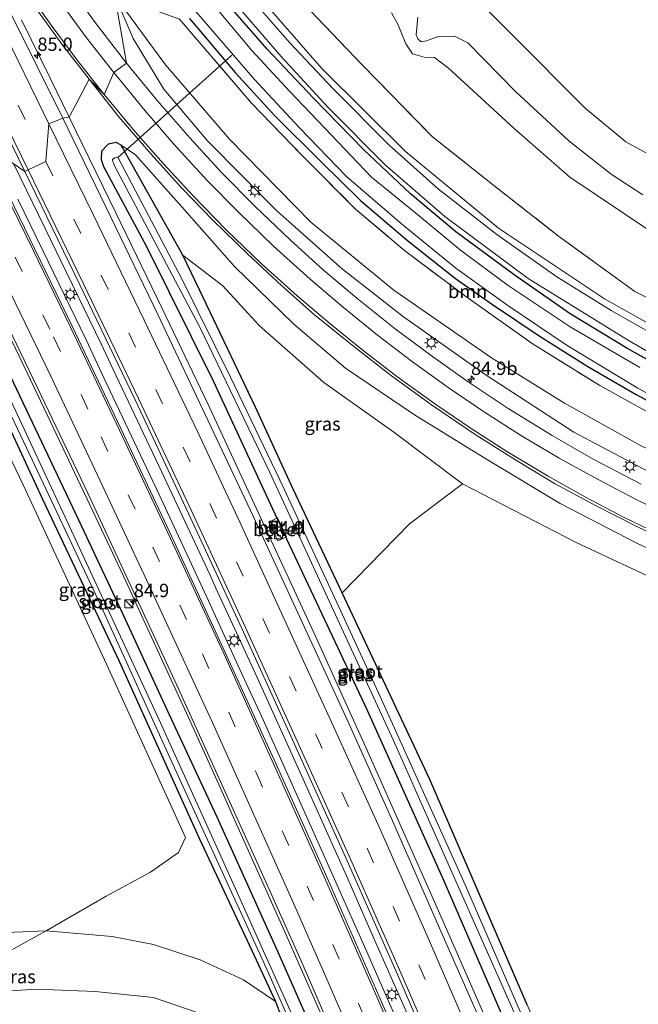
# Model space of a CAD drawing. Units: metres. Extents: x 182431 to 190007, y 409396 to 412501.
# Drawn here: x 189535 to 189651, y 411698 to 411882 of the extents above; entities that cross this region are included whole.
import ezdxf
from ezdxf.enums import TextEntityAlignment as Align

# ---------------------------------------------------------------- set-up
doc = ezdxf.new("R2010")
doc.units = ezdxf.units.M
doc.linetypes.add('IE-TERREINAFSCHEIDING', pattern=[10, 8, -2])
doc.linetypes.add('VW-3-9_STREEP', pattern=[12, 3, -9])
doc.layers.get('0').update_dxf_attribs({"lineweight": 25})
for name, color, linetype, lineweight in [('B-ME-AM-KILOMETR-S-B1', 7, 'Continuous', 18), ('B-ME-BV-GELEIDECONSTRUCTIE-GELEIDERAIL-L-B1', 213, 'BV-GELEIDERAIL', 18), ('B-ME-GR-BOOM-GV-B6', 93, 'Continuous', 18), ('B-ME-GW-INSTEEKWATERGANG-L-B1', 10, 'Continuous', 25), ('B-ME-GW-KRUINLIJN-L-B1', 93, 'Continuous', 18), ('B-ME-GW-TEENLIJN-L-B1', 93, 'Continuous', 18), ('B-ME-IE-GRASLAND-GV-B6', 93, 'Continuous', 18), ('B-ME-IE-GRONDWERKLIJN-GROND_INGERICHT-GV-B6', 253, 'Continuous', 18), ('B-ME-IE-HULPGEOMETRIE-L-B1', 53, 'Continuous', 18), ('B-ME-IE-INRICHTINGSELEMENT-S-B1', 253, 'Continuous', 18), ('B-ME-IE-MEUBILAIR_WEGMEUBILAIR-LICHTMAST-S-B1', 8, 'Continuous', 18), ('B-ME-IE-TERREINAFSCHEIDING-RASTERHEKWERK-L-B1', 8, 'IE-TERREINAFSCHEIDING', 18), ('B-ME-KW-DUIKER-L-B1', 10, 'Continuous', 25), ('B-ME-OG-WATER-GV-B6', 153, 'Continuous', 18), ('B-ME-VH-VERH_SOORT-BITUMEN-GV-B6', 8, 'IE-TERREINAFSCHEIDING-NATUURLIJK-HOUTWAL', 18), ('B-ME-VH-VERH_SOORT-GV-B6', 8, 'Continuous', 18), ('B-ME-VH-VERH_SOORT-HALF_VERHARDING-GV-B6', 8, 'IE-TERREINAFSCHEIDING-NATUURLIJK-HOUTWAL', 18), ('B-ME-VW-MARKERING-39STREEP-015-L-B1', 255, 'VW-3-9_STREEP', 18), ('B-ME-VW-MARKERING-STREEP-015-L-B1', 7, 'Continuous', 18)]:
    doc.layers.add(name, color=color, linetype=linetype, lineweight=lineweight)
doc.styles.add('NLCS-ISO', font='NLCS-ISO.TTF')
doc.linetypes.add('BV-GELEIDERAIL', pattern='A,10,-3,[108,NLCS.SHX,S=1,R=0,X=0,Y=0],-3', length=16)
doc.linetypes.add('IE-TERREINAFSCHEIDING-NATUURLIJK-HOUTWAL', pattern='A,7,-1.5,[67,NLCS.SHX,S=0.75,R=45,X=0,Y=0],-1.5,7,-1.5,[70,NLCS.SHX,S=0.75,R=0,X=0,Y=0],-1.5', length=20)

# ---------------------------------------------------------------- blocks, each defined once
blk = doc.blocks.new('kast')
blk.add_line((-0.75, -0.75), (0.75, 0.75))
blk.add_lwpolyline([(-0.75, 0.75), (0.75, 0.75), (0.75, -0.75), (-0.75, -0.75)], close=True)
blk = doc.blocks.new('hecto')
for p, q in [((0, 0.625), (-0.625, 0)), ((0, -0.625), (0, 0.625)), ((-0.625, 0), (0.625, 0)), ((0.625, 0), (0, -0.625))]:
    blk.add_line(p, q)
blk = doc.blocks.new('lantaarnpaal')
for p, q in [((-0.75, 0), (-1.25, 0)), ((-0.88, 0.88), (-0.53, 0.53)), ((0, 0.75), (0, 1.25)), ((0.53, 0.53), (0.88, 0.88)), ((0.75, 0), (1.25, 0)), ((-0.53, -0.53), (-0.88, -0.88)), ((0, -0.75), (0, -1.25)), ((0.53, -0.53), (0.88, -0.88))]:
    blk.add_line(p, q)
blk.add_circle((0, 0), 0.75)

msp = doc.modelspace()

# ---------------------------------------------------------------- linework, layer by layer
at = {"layer": 'B-ME-BV-GELEIDECONSTRUCTIE-GELEIDERAIL-L-B1'}
for p, q in [((189533.49, 411855.32, 13), (189540.56, 411840.77, 13)), ((189534.21, 411848.7, 12.95), (189538.91, 411839.12, 12.95)), ((189538.91, 411839.12, 12.95), (189547.05, 411822.32, 12.96)), ((189554.55, 411776.92, 12.77), (189557.9, 411769.66, 12.82)), ((189571.42, 411775.73, 13.05), (189578.08, 411761.28, 13.07)), ((189569.73, 411774.05, 13.01), (189575.94, 411760.47, 13.02)), ((189575.94, 411760.47, 13.02), (189577.49, 411757.08, 13.03)), ((189578.08, 411761.28, 13.07), (189579.79, 411757.55, 13.08)), ((189572.85, 411736.91, 12.83), (189574.49, 411733.27, 12.84)), ((189599.31, 411708.44, 13.09), (189606.85, 411691.36, 13.11))]:
    msp.add_line(p, q, dxfattribs=at)
for points in [[(189534.95, 411882.41, 11.94), (189540.38, 411871.3, 12.43), (189543.88, 411864.13, 12.79)], [(189639.99, 411653.35, 12.93), (189632.15, 411671.72, 12.92), (189622.63, 411693.79, 12.89), (189612.99, 411715.73, 12.89), (189599.96, 411745, 12.89), (189590.04, 411766.85, 12.87), (189578.31, 411792.25, 12.84), (189569.96, 411810.17, 12.84), (189561.33, 411828.18, 12.82), (189552.63, 411846.18, 12.79), (189543.88, 411864.13, 12.79)], [(189514.52, 411860.16, 12.74), (189516.46, 411856.24, 12.74), (189527.02, 411834.69, 12.75), (189539.16, 411809.45, 12.74), (189549.42, 411787.79, 12.78), (189554.55, 411776.92, 12.77)], [(189540.56, 411840.77, 13), (189542.31, 411837.18, 13), (189549.86, 411821.58, 13.02)], [(189547.05, 411822.32, 12.96), (189550.46, 411815.09, 12.98), (189560.71, 411793.41, 12.98), (189569.73, 411774.05, 13.01)], [(189549.86, 411821.58, 13.02), (189552.16, 411816.77, 13.02), (189561.29, 411797.48, 13.04), (189570.32, 411778.17, 13.05), (189571.42, 411775.73, 13.05)], [(189557.9, 411769.66, 12.82), (189566.25, 411751.47, 12.83), (189572.85, 411736.91, 12.83)], [(189577.49, 411757.08, 13.03), (189579.72, 411752.25, 13.03), (189589.55, 411730.34, 13.03), (189599.31, 411708.44, 13.09)], [(189579.79, 411757.55, 13.08), (189587.5, 411740.55, 13.09), (189596.24, 411721.07, 13.09)], [(189574.49, 411733.27, 12.84), (189584.3, 411711.33, 12.87), (189593.97, 411689.35, 12.95)], [(189596.24, 411721.07, 13.09), (189600.54, 411711.31, 13.09), (189609.13, 411691.78, 13.1)]]:
    msp.add_polyline3d(points, dxfattribs=at)
at = {"layer": 'B-ME-GR-BOOM-GV-B6'}
for points in [[(189583.55, 411890.02, 11.16), (189598.9, 411873.91, 11.08), (189612.06, 411860.43, 11.09), (189623.62, 411851.31, 11.21), (189635.76, 411841.79, 11.12), (189650.07, 411831.43, 11.14), (189660.48, 411826.14, 11.08)], [(189663.05, 411819.55, 11.26), (189644.36, 411830.05, 11.32), (189624.48, 411843.3, 11.3), (189607.04, 411857.7, 11.25), (189591.31, 411873.23, 11.23), (189578.79, 411887.61, 11.21)], [(189552.45, 411886.97, 11.42), (189564.58, 411882.54, 11.27), (189578.1, 411866.74, 11.27), (189587.7, 411856.89, 11.06), (189597.64, 411846.88, 11.06), (189606.84, 411839.1, 11.08), (189618.09, 411830.65, 11.12), (189630.83, 411821.61, 11.12), (189643.51, 411813.74, 11.12), (189655.15, 411807.33, 11.1), (189671.2, 411799.71, 11.07), (189691.46, 411790.91, 11.12), (189691.47, 411786.05, 11.29), (189665.43, 411795.71, 11.11), (189651.25, 411802.44, 11.06), (189636.88, 411810.46, 11.06), (189623.18, 411818.98, 11.07), (189604.81, 411831.64, 11.04), (189589.24, 411844.39, 11.07), (189573.97, 411860.01, 11.05), (189561.97, 411873.93, 11.19), (189552.45, 411886.97, 11.42)], [(189517.46, 411832.12, 11.19), (189535.23, 411795.13, 11.33), (189550.95, 411761.32, 11.21), (189565.69, 411728.95, 11.09), (189564.42, 411726.09, 11.28), (189559.14, 411722.43, 11.44), (189550.83, 411717.91, 11.44), (189539.58, 411711.39, 11.32), (189530.52, 411711.03, 11.39)], [(189653.62, 411697.71, 11.23), (189647.2, 411686.69, 11.24), (189643.29, 411680.17, 11.53), (189639.52, 411675.47, 11.37), (189629.88, 411697.53, 11.1), (189611.56, 411739.79, 11.11), (189595.12, 411774.86, 11.08), (189607.76, 411787.77, 11.38), (189617.7, 411795.33, 11.76), (189639.05, 411784.29, 11.92), (189661.84, 411773.64, 12.34)], [(189530.52, 411711.03, 11.39), (189539.58, 411711.39, 11.32), (189530.43, 411706.38, 12.21)]]:
    msp.add_polyline3d(points, dxfattribs=at)
at = {"layer": 'B-ME-GW-INSTEEKWATERGANG-L-B1'}
for points in [[(189763.92, 411766.3, 11.21), (189754.83, 411771.8, 11.22), (189743.85, 411777.41, 11.2), (189731.8, 411783.06, 11.14), (189716.42, 411789.83, 11.11), (189697.82, 411797.42, 11.05), (189680.81, 411804.62, 11.07), (189668.41, 411810, 11.14), (189658.75, 411815.1, 11.17), (189648.56, 411820.78, 11.19), (189637.91, 411827.2, 11.19), (189627.41, 411834.54, 11.21), (189616.49, 411842.57, 11.29), (189607.95, 411849.75, 11.33), (189599.19, 411857.96, 11.37), (189589.77, 411867.68, 11.36), (189581.09, 411876.82, 11.33), (189572.33, 411886.89, 11.34)], [(189566.46, 411882.61, 11.17), (189575.05, 411872.52, 11.12), (189582.49, 411864.39, 11.06), (189591.13, 411855.78, 10.97), (189598.54, 411848.48, 10.97), (189607.41, 411840.97, 11.05), (189616.43, 411833.87, 11.03), (189623.33, 411828.94, 11), (189632.14, 411823.05, 11.02), (189641.22, 411817.34, 11.03), (189650.33, 411812.05, 11.03), (189659.79, 411806.99, 10.97)], [(189629.88, 411697.53, 11.1), (189611.56, 411739.79, 11.11), (189595.12, 411774.86, 11.08), (189585.93, 411794.29, 11.13), (189578.83, 411809.69, 11.29), (189568.33, 411831.7, 11.43), (189565.21, 411838.24, 11.5), (189553.66, 411858.88, 11.77), (189552.69, 411859.34, 11.77), (189551.22, 411859.08, 11.75), (189549.93, 411857.75, 11.64), (189549.86, 411856.16, 11.6), (189550.33, 411854.89, 11.59), (189558.38, 411839.86, 11.65), (189570.98, 411814.52, 11.68), (189582.88, 411788.88, 11.77)], [(189509.83, 411852.65, 11.19), (189528.62, 411814.43, 11.07), (189538.85, 411792.41, 11.22), (189553.26, 411762, 11.29), (189568.19, 411728.95, 11.03), (189578.18, 411707.69, 11.06), (189582.61, 411698.12, 11.16), (189583.92, 411694.62, 11.32), (189585.52, 411691.35, 11.74), (189586.41, 411690.96, 11.79), (189587.55, 411691.33, 11.79), (189588.79, 411692.37, 11.79), (189588.94, 411693.41, 11.79), (189588.76, 411694.46, 11.77), (189588.42, 411695.36, 11.77), (189583.03, 411707.54, 11.76), (189571.66, 411732.74, 11.76), (189562.24, 411752.98, 11.67), (189554.08, 411770.68, 11.72), (189545.16, 411789.54, 11.6), (189531.12, 411819.17, 11.56), (189521.01, 411839.34, 11.52), (189513.63, 411854.95, 11.58)], [(189584.55, 411785.28, 11.77), (189584.7, 411784.95, 11.74), (189599.81, 411752.81, 11.72), (189614.23, 411720.77, 11.8), (189627.72, 411689.59, 11.82)]]:
    msp.add_polyline3d(points, dxfattribs=at)
at = {"layer": 'B-ME-GW-KRUINLIJN-L-B1'}
for points in [[(189552.45, 411886.97, 11.42), (189555.87, 411878.9, 11.58), (189561.63, 411869.37, 11.65), (189569.85, 411859.69, 11.67), (189582.95, 411846.47, 11.76), (189595.16, 411835.62, 11.96), (189606.65, 411826.63, 11.93), (189622.14, 411815.67, 12.09), (189638.62, 411804.98, 12.36), (189654.96, 411796.34, 12.56)], [(189609.34, 411882.89, 12.67), (189609.01, 411879.57, 12.42), (189609.32, 411878.8, 12.39), (189609.93, 411878.27, 12.39), (189610.96, 411878.43, 12.39), (189613.12, 411879.26, 12.48), (189616.2, 411879.33, 12.52), (189618.73, 411878.04, 12.56), (189627.65, 411868.96, 12.65), (189637.71, 411859.68, 12.71), (189645.62, 411853.42, 12.73), (189651.58, 411849.55, 12.7)], [(189553.66, 411858.88, 11.77), (189556.34, 411857.04, 11.97), (189565.05, 411847.26, 11.95), (189574.94, 411836.06, 12.09), (189586.03, 411825.27, 12.25), (189595.76, 411816.99, 12.2), (189608.71, 411808.26, 12.38), (189622.44, 411799.8, 12.62), (189636.05, 411791.61, 12.78), (189650.44, 411784.19, 12.91), (189667.08, 411776.37, 13.13), (189689.38, 411767.29, 13.39), (189709.07, 411759.23, 13.75), (189721.96, 411753.43, 14.05), (189733.54, 411746.91, 14.22), (189744.59, 411739.99, 14.48), (189755.03, 411731.55, 14.79), (189763.91, 411723.15, 15.08), (189771.49, 411715.17, 15.27), (189779.53, 411704.49, 15.43)], [(189594.56, 411678.51, 12.08), (189587.2, 411684.91, 12.19), (189578.5, 411691.05, 12.22), (189568.25, 411695.98, 12.35), (189559.69, 411698.92, 12.5), (189548.76, 411700.02, 12.81), (189537.67, 411700.49, 13.09), (189528.11, 411699.84, 13.38), (189519.96, 411697.82, 13.43), (189512.06, 411695.1, 13.7), (189505.28, 411691.92, 13.9), (189498.65, 411688.18, 14.09), (189492.45, 411683.95, 14.24), (189487.36, 411679.55, 14.39), (189481.19, 411673.31, 14.56), (189475.99, 411666.49, 14.75), (189471.85, 411659.26, 14.88), (189468.89, 411651.91, 15.08), (189466.51, 411645.18, 15.21), (189465.57, 411641.73, 15.23), (189463.32, 411632.8, 15.33)]]:
    msp.add_polyline3d(points, dxfattribs=at)
at = {"layer": 'B-ME-GW-TEENLIJN-L-B1'}
for points in [[(189801.77, 411812.01, 13.14), (189789.49, 411800.69, 12.9), (189787.96, 411799.95, 12.95), (189787.19, 411799.91, 13.02), (189767.15, 411808.12, 12.86), (189736.7, 411821.02, 12.92), (189708.72, 411832.6, 12.91), (189685.32, 411842.63, 12.91), (189657.64, 411854.39, 12.95), (189648.39, 411859.46, 12.99), (189640.74, 411865.82, 12.98), (189612.96, 411893.8, 12.97), (189602.39, 411905.68, 12.76)], [(189653.83, 411842.14, 10.94), (189648.12, 411846, 10.93), (189637.84, 411852.86, 10.93), (189627.41, 411861.98, 10.98), (189615.08, 411873.31, 10.94), (189612.48, 411875.33, 10.94), (189610.54, 411875.39, 10.96), (189608.36, 411875.99, 11), (189607.05, 411877.89, 11), (189606.28, 411879.86, 11.01), (189605.58, 411881.56, 11.05), (189604.41, 411883.73, 11.17)], [(189617.7, 411795.33, 11.76), (189604.83, 411805, 11.78), (189591.67, 411814.32, 11.66), (189579.52, 411825.04, 11.63), (189572.72, 411832.46, 11.67), (189565.21, 411838.24, 11.5)], [(189582.61, 411698.12, 11.16), (189576.6, 411702.24, 11.17), (189568.48, 411705.95, 11.17), (189559.73, 411708.82, 11.25), (189551.96, 411710.36, 11.24), (189539.58, 411711.39, 11.32), (189530.52, 411711.03, 11.39)]]:
    msp.add_polyline3d(points, dxfattribs=at)
at = {"layer": 'B-ME-IE-GRASLAND-GV-B6'}
for points in [[(189436.59, 412043.2, 12.25), (189447.7, 412023.05, 12.25), (189458.92, 412002.55, 12.27), (189470.04, 411981.92, 12.29), (189481.77, 411959.81, 12.3), (189492.73, 411938.83, 12.31), (189503.7, 411917.56, 12.32), (189514.45, 411896.56, 12.34), (189525.01, 411875.36, 12.33), (189535.55, 411853.92, 12.36), (189527.71, 411859.25, 12.29), (189517.83, 411879.15, 12.31), (189508.45, 411897.84, 12.29), (189500.62, 411913.32, 12.27), (189490.56, 411932.85, 12.26), (189479.91, 411953.27, 12.2), (189469.66, 411972.72, 12.25), (189459.37, 411991.89, 12.21), (189449.08, 412010.87, 12.2), (189436.42, 412033.9, 12.2)], [(189547.6, 411871.23, 12.08), (189543.88, 411864.13, 12.79), (189542.66, 411863.9, 12.06), (189533.06, 411883.35, 12.05), (189522.74, 411903.97, 12.02), (189512.75, 411923.78, 12.01), (189512.99, 411923.55, 11.99), (189513.84, 411922.06, 11.99), (189518.39, 411914.39, 11.95), (189522.87, 411906.99, 11.98), (189527.93, 411898.84, 11.99), (189532.87, 411891.49, 12), (189538.09, 411883.91, 12.03), (189542.51, 411877.81, 12.06), (189547.6, 411871.23, 12.08)], [(189552.45, 411886.97, 11.42), (189554.65, 411874.27, 11.8), (189548.77, 411881.89, 11.79), (189543.78, 411888.74, 11.79)], [(189573.28, 411887.56, 11.34), (189583.66, 411875.49, 11.32), (189592.42, 411865.98, 11.34), (189603.29, 411855.08, 11.38), (189614.39, 411845.49, 11.4), (189630.02, 411833.84, 11.35), (189648.71, 411822.32, 11.32), (189665.27, 411812.71, 11.23), (189682.05, 411805, 11.22), (189699.26, 411798.31, 11.22), (189723.67, 411788.26, 11.16), (189736.99, 411783.07, 11.23), (189745.93, 411779.13, 11.29), (189754.14, 411775.22, 11.29), (189762.21, 411770.82, 11.33), (189767.39, 411767.71, 11.25), (189772.44, 411764.16, 11.26), (189776.77, 411760.71, 11.27), (189783.28, 411755.1, 11.3), (189792.9, 411745.67, 11.34), (189802.73, 411735.73, 11.45), (189812.43, 411724.88, 11.53), (189819.01, 411716.84, 11.61)], [(189576.92, 411887.71, 11.44), (189578.79, 411887.61, 11.21), (189591.31, 411873.23, 11.23), (189607.04, 411857.7, 11.25), (189624.48, 411843.3, 11.3), (189644.36, 411830.05, 11.32), (189663.05, 411819.55, 11.26), (189686.27, 411808.86, 11.22), (189708.18, 411800.04, 11.25), (189730.74, 411791.26, 11.32), (189745.15, 411785.39, 11.33), (189762.32, 411776.61, 11.27), (189770.03, 411772.07, 11.3), (189775.85, 411769.5, 11.36), (189786.71, 411758.41, 11.41), (189796.39, 411748.48, 11.43), (189815.15, 411729.58, 11.54)], [(189654.04, 411823.1, 11.32), (189645.63, 411827.82, 11.3), (189635.44, 411834.17, 11.35), (189624.15, 411842.09, 11.42), (189613.24, 411850.63, 11.42), (189603.94, 411858.85, 11.41), (189593.42, 411869.46, 11.41), (189585.21, 411878.15, 11.4), (189576.92, 411887.71, 11.44)], [(189651.26, 411795.23, 12.71), (189642.27, 411799.91, 12.58), (189634.54, 411804.37, 12.46), (189626.29, 411809.47, 12.35), (189618.77, 411814.47, 12.25), (189612.06, 411819.22, 12.18), (189605.08, 411824.42, 12.12), (189597.9, 411830.14, 12.05), (189591.64, 411835.42, 12.01), (189585.38, 411841.11, 11.94), (189578.83, 411847.32, 11.9), (189572.49, 411853.73, 11.86), (189566.55, 411860.21, 11.84), (189560.42, 411867.26, 11.79), (189554.65, 411874.27, 11.8), (189552.45, 411886.97, 11.42), (189555.87, 411878.9, 11.58), (189561.63, 411869.37, 11.65), (189569.85, 411859.69, 11.67), (189582.95, 411846.47, 11.76), (189595.16, 411835.62, 11.96), (189606.65, 411826.63, 11.93), (189622.14, 411815.67, 12.09), (189638.62, 411804.98, 12.36), (189654.96, 411796.34, 12.56)], [(189654.96, 411796.34, 12.56), (189638.62, 411804.98, 12.36), (189622.14, 411815.67, 12.09), (189606.65, 411826.63, 11.93), (189595.16, 411835.62, 11.96), (189582.95, 411846.47, 11.76), (189569.85, 411859.69, 11.67), (189561.63, 411869.37, 11.65), (189555.87, 411878.9, 11.58), (189552.45, 411886.97, 11.42), (189561.97, 411873.93, 11.19), (189573.97, 411860.01, 11.05), (189589.24, 411844.39, 11.07), (189604.81, 411831.64, 11.04), (189623.18, 411818.98, 11.07), (189636.88, 411810.46, 11.06), (189651.25, 411802.44, 11.06)], [(189651.04, 411817.11, 10.11), (189637.96, 411824.79, 10.11), (189626.32, 411832.55, 10.11), (189617.34, 411839.15, 10.11), (189609.24, 411845.86, 10.11), (189600.63, 411852.86, 10.11), (189593.1, 411860.74, 10.11), (189585.31, 411868.95, 10.11), (189578.16, 411876.64, 10.11), (189570.4, 411885.89, 10.11)], [(189572.33, 411886.89, 11.34), (189581.09, 411876.82, 11.33), (189589.77, 411867.68, 11.36), (189599.19, 411857.96, 11.37), (189607.95, 411849.75, 11.33), (189616.49, 411842.57, 11.29), (189627.41, 411834.54, 11.21), (189637.91, 411827.2, 11.19), (189648.56, 411820.78, 11.19), (189658.75, 411815.1, 11.17)], [(189658.75, 411815.1, 11.17), (189648.56, 411820.78, 11.19), (189637.91, 411827.2, 11.19), (189627.41, 411834.54, 11.21), (189616.49, 411842.57, 11.29), (189607.95, 411849.75, 11.33), (189599.19, 411857.96, 11.37), (189589.77, 411867.68, 11.36), (189581.09, 411876.82, 11.33), (189572.33, 411886.89, 11.34)], [(189567.67, 411883.96, 10.11), (189578.69, 411871.21, 10.11), (189587.1, 411862.09, 10.11), (189595.97, 411853.01, 10.11), (189606.27, 411844.09, 10.11), (189616.44, 411835.79, 10.11), (189626.25, 411828.75, 10.11), (189637.39, 411821.26, 10.11), (189650.64, 411813.26, 10.11), (189663.02, 411806.42, 10.11), (189682.96, 411797.6, 10.11), (189701.14, 411790.24, 10.11), (189719.05, 411782.81, 10.11), (189736.43, 411775.09, 10.11), (189748.48, 411769.12, 10.11), (189759, 411763, 10.11), (189768.46, 411756.58, 10.11), (189776.97, 411750.07, 10.11), (189784.34, 411743.24, 10.11), (189792.67, 411734.89, 10.11), (189799.02, 411727.88, 10.11), (189804.84, 411720.09, 10.11), (189811.14, 411710.92, 10.11), (189816.71, 411701.51, 10.11)], [(189655.15, 411807.33, 11.1), (189643.51, 411813.74, 11.12), (189630.83, 411821.61, 11.12), (189618.09, 411830.65, 11.12), (189606.84, 411839.1, 11.08), (189597.64, 411846.88, 11.06), (189587.7, 411856.89, 11.06), (189578.1, 411866.74, 11.27), (189564.58, 411882.54, 11.27)], [(189566.46, 411882.61, 11.17), (189575.05, 411872.52, 11.12), (189582.49, 411864.39, 11.06), (189591.13, 411855.78, 10.97), (189598.54, 411848.48, 10.97), (189607.41, 411840.97, 11.05), (189616.43, 411833.87, 11.03), (189623.33, 411828.94, 11), (189632.14, 411823.05, 11.02), (189641.22, 411817.34, 11.03), (189650.33, 411812.05, 11.03), (189659.79, 411806.99, 10.97)], [(189659.79, 411806.99, 10.97), (189650.33, 411812.05, 11.03), (189641.22, 411817.34, 11.03), (189632.14, 411823.05, 11.02), (189623.33, 411828.94, 11), (189616.43, 411833.87, 11.03), (189607.41, 411840.97, 11.05), (189598.54, 411848.48, 10.97), (189591.13, 411855.78, 10.97), (189582.49, 411864.39, 11.06), (189575.05, 411872.52, 11.12), (189566.46, 411882.61, 11.17)], [(189651.41, 411623.07, 12.21), (189646.61, 411634.8, 12.19), (189638.97, 411652.98, 12.19), (189630.51, 411672.72, 12.17), (189621.61, 411693.3, 12.16), (189613.68, 411711.33, 12.17), (189604.59, 411732.05, 12.12), (189596.16, 411750.75, 12.14), (189587.2, 411770.25, 12.15), (189578.49, 411789.08, 12.09), (189570.5, 411806.07, 12.1), (189560.53, 411827.09, 12.09), (189550.78, 411847.26, 12.06), (189542.66, 411863.9, 12.06), (189543.88, 411864.13, 12.79), (189547.6, 411871.23, 12.08), (189553.21, 411864.19, 12.09)], [(189553.21, 411864.19, 12.09), (189559.18, 411857.24, 12.14), (189565.01, 411850.82, 12.17), (189570.86, 411844.76, 12.22), (189577.4, 411838.41, 12.28), (189583.79, 411832.45, 12.34), (189589.95, 411827.05, 12.39), (189597.3, 411821.06, 12.45), (189604.42, 411815.56, 12.51), (189611.91, 411810.13, 12.6), (189620.29, 411804.43, 12.69), (189627.87, 411799.67, 12.79), (189635.01, 411795.38, 12.85), (189642.82, 411791.17, 12.94), (189650.33, 411787.38, 13.05), (189659.02, 411783.18, 13.16)], [(189588.42, 411695.36, 11.77), (189583.03, 411707.54, 11.76), (189571.66, 411732.74, 11.76), (189562.24, 411752.98, 11.67), (189554.08, 411770.68, 11.72), (189545.16, 411789.54, 11.6), (189531.12, 411819.17, 11.56), (189521.01, 411839.34, 11.52), (189513.63, 411854.95, 11.58), (189514.67, 411861.04, 11.99), (189523.01, 411844.31, 12.1), (189531.03, 411827.67, 12.06), (189539.35, 411810.34, 12.06), (189547.35, 411793.53, 12.05), (189555.72, 411775.61, 12.07), (189564.07, 411757.5, 12.12), (189572, 411740.14, 12.1), (189579.64, 411723.12, 12.15), (189587.34, 411705.88, 12.15)], [(189649.04, 411587.82, 12.51), (189639.89, 411610.21, 12.5), (189630.65, 411632.61, 12.48), (189621.29, 411654.75, 12.48), (189611.72, 411677.09, 12.49), (189602.02, 411699.2, 12.47), (189592.35, 411721.21, 12.41), (189582.67, 411742.81, 12.41), (189573.16, 411763.66, 12.39), (189563.2, 411785.22, 12.37), (189553.58, 411805.67, 12.34), (189544.42, 411824.87, 12.33), (189537.43, 411839.34, 12.36), (189527.71, 411859.25, 12.29), (189535.55, 411853.92, 12.36)], [(189627.72, 411689.59, 11.82), (189614.23, 411720.77, 11.8), (189599.81, 411752.81, 11.72), (189584.7, 411784.95, 11.74), (189584.55, 411785.28, 11.77), (189584.67, 411785.34, 11.81), (189582.96, 411788.93, 11.81), (189582.88, 411788.88, 11.77), (189570.98, 411814.52, 11.68), (189558.38, 411839.86, 11.65), (189550.33, 411854.89, 11.59), (189549.86, 411856.16, 11.6), (189549.93, 411857.75, 11.64), (189551.22, 411859.08, 11.75), (189552.69, 411859.34, 11.77), (189553.66, 411858.88, 11.77)], [(189667.08, 411776.37, 13.13), (189650.44, 411784.19, 12.91), (189636.05, 411791.61, 12.78), (189622.44, 411799.8, 12.62), (189608.71, 411808.26, 12.38), (189595.76, 411816.99, 12.2), (189586.03, 411825.27, 12.25), (189574.94, 411836.06, 12.09), (189565.05, 411847.26, 11.95), (189556.34, 411857.04, 11.97), (189553.66, 411858.88, 11.77), (189552.69, 411859.34, 11.77), (189551.22, 411859.08, 11.75), (189549.93, 411857.75, 11.64), (189549.86, 411856.16, 11.6), (189550.33, 411854.89, 11.59), (189558.38, 411839.86, 11.65), (189570.98, 411814.52, 11.68), (189582.88, 411788.88, 11.77), (189581.34, 411788.12, 11.81)], [(189553.66, 411858.88, 11.77), (189565.21, 411838.24, 11.5), (189568.33, 411831.7, 11.43), (189578.83, 411809.69, 11.29), (189585.93, 411794.29, 11.13), (189595.12, 411774.86, 11.08), (189611.56, 411739.79, 11.11), (189629.88, 411697.53, 11.1)], [(189661.84, 411773.64, 12.34), (189639.05, 411784.29, 11.92), (189617.7, 411795.33, 11.76), (189604.83, 411805, 11.78), (189591.67, 411814.32, 11.66), (189579.52, 411825.04, 11.63), (189572.72, 411832.46, 11.67), (189565.21, 411838.24, 11.5), (189553.66, 411858.88, 11.77), (189556.34, 411857.04, 11.97), (189565.05, 411847.26, 11.95), (189574.94, 411836.06, 12.09), (189586.03, 411825.27, 12.25), (189595.76, 411816.99, 12.2), (189608.71, 411808.26, 12.38), (189622.44, 411799.8, 12.62), (189636.05, 411791.61, 12.78), (189650.44, 411784.19, 12.91), (189667.08, 411776.37, 13.13)], [(189636, 411679.47, 10.22), (189627.44, 411698.86, 10.22), (189618.29, 411719.93, 10.22), (189601.98, 411756.05, 10.22), (189592.93, 411775.57, 10.22), (189583.44, 411796.05, 10.22), (189574.18, 411815.29, 10.22), (189565.1, 411833.65, 10.22), (189553.05, 411856.46, 10.22), (189552.72, 411856.57, 10.22), (189552.43, 411856.5, 10.22), (189552.03, 411856.19, 10.22), (189552.07, 411855.72, 10.22), (189552.17, 411855.46, 10.22), (189552.34, 411855.12, 10.22), (189568.48, 411824.57, 10.22), (189581.55, 411797.45, 10.22)], [(189586.73, 411693.4, 10.36), (189572.11, 411726.01, 10.36), (189560.69, 411751.14, 10.36), (189543.13, 411789.02, 10.36), (189529.82, 411817.52, 10.36), (189520.49, 411836.42, 10.36), (189512.25, 411853.54, 10.36), (189513.63, 411854.95, 11.58), (189521.01, 411839.34, 11.52), (189531.12, 411819.17, 11.56), (189545.16, 411789.54, 11.6), (189554.08, 411770.68, 11.72), (189562.24, 411752.98, 11.67), (189571.66, 411732.74, 11.76), (189583.03, 411707.54, 11.76), (189588.42, 411695.36, 11.77)], [(189507.98, 411852.04, 11.16), (189509.83, 411852.65, 11.19), (189528.62, 411814.43, 11.07), (189538.85, 411792.41, 11.22), (189553.26, 411762, 11.29), (189568.19, 411728.95, 11.03), (189578.18, 411707.69, 11.06), (189582.61, 411698.12, 11.16), (189576.6, 411702.24, 11.17), (189568.48, 411705.95, 11.17), (189559.73, 411708.82, 11.25), (189551.96, 411710.36, 11.24), (189539.58, 411711.39, 11.32), (189550.83, 411717.91, 11.44), (189559.14, 411722.43, 11.44), (189564.42, 411726.09, 11.28), (189565.69, 411728.95, 11.09), (189550.95, 411761.32, 11.21), (189535.23, 411795.13, 11.33), (189517.46, 411832.12, 11.19), (189507.98, 411852.04, 11.16)], [(189509.83, 411852.65, 11.19), (189511.17, 411853.13, 10.36), (189521.45, 411832.28, 10.36), (189535.84, 411802.06, 10.36), (189549.31, 411773.51, 10.36), (189564.28, 411740.63, 10.36), (189581, 411704.2, 10.36), (189586.1, 411692.51, 10.36)], [(189583.92, 411694.62, 11.32), (189582.61, 411698.12, 11.16), (189578.18, 411707.69, 11.06), (189568.19, 411728.95, 11.03), (189553.26, 411762, 11.29), (189538.85, 411792.41, 11.22), (189528.62, 411814.43, 11.07), (189509.83, 411852.65, 11.19)], [(189535.55, 411853.92, 12.36), (189545.86, 411832.67, 12.37), (189556.24, 411811.08, 12.37), (189566.29, 411789.76, 12.39), (189576.3, 411768.15, 12.4), (189586.14, 411746.59, 12.43), (189595.79, 411725.14, 12.44), (189605.5, 411703.21, 12.45), (189614.92, 411681.58, 12.46), (189624.29, 411659.71, 12.47), (189633.48, 411638.07, 12.48), (189642.61, 411616.12, 12.48), (189652.08, 411592.82, 12.47), (189660.12, 411572.64, 12.53)], [(189617.7, 411795.33, 11.76), (189607.76, 411787.77, 11.38), (189595.12, 411774.86, 11.08), (189585.93, 411794.29, 11.13), (189578.83, 411809.69, 11.29), (189568.33, 411831.7, 11.43), (189565.21, 411838.24, 11.5), (189572.72, 411832.46, 11.67), (189579.52, 411825.04, 11.63), (189591.67, 411814.32, 11.66), (189604.83, 411805, 11.78), (189617.7, 411795.33, 11.76)], [(189581.55, 411797.45, 10.22), (189594.61, 411769.12, 10.22), (189604.76, 411747.15, 10.22), (189616.97, 411719.63, 10.22), (189628.59, 411693.42, 10.22)], [(189581.34, 411788.12, 11.81), (189583.05, 411784.58, 11.81), (189584.55, 411785.28, 11.77), (189584.7, 411784.95, 11.74), (189599.81, 411752.81, 11.72), (189614.23, 411720.77, 11.8), (189627.72, 411689.59, 11.82), (189639.21, 411662.45, 11.96), (189640.54, 411660.76, 11.95), (189642.24, 411660.43, 11.93), (189643.55, 411660.88, 11.92), (189644.94, 411661.87, 11.95), (189645.27, 411662.91, 11.96), (189645.01, 411663.77, 11.96), (189647.33, 411667.62, 12.29), (189649.49, 411672.62, 12.37), (189653.09, 411680.97, 12.48)], [(189498.58, 411692.52, 13.31), (189514.86, 411700.45, 12.7), (189530.43, 411706.38, 12.21), (189539.58, 411711.39, 11.32), (189551.96, 411710.36, 11.24), (189559.73, 411708.82, 11.25), (189568.48, 411705.95, 11.17), (189576.6, 411702.24, 11.17), (189582.61, 411698.12, 11.16), (189583.92, 411694.62, 11.32)], [(189587.34, 411705.88, 12.15), (189594.96, 411688.48, 12.17)], [(189512.06, 411695.1, 13.7), (189519.96, 411697.82, 13.43), (189528.11, 411699.84, 13.38), (189537.67, 411700.49, 13.09), (189548.76, 411700.02, 12.81), (189559.69, 411698.92, 12.5), (189568.25, 411695.98, 12.35)], [(189568.25, 411695.98, 12.35), (189559.69, 411698.92, 12.5), (189548.76, 411700.02, 12.81), (189537.67, 411700.49, 13.09), (189528.11, 411699.84, 13.38), (189519.96, 411697.82, 13.43), (189512.06, 411695.1, 13.7)]]:
    msp.add_polyline3d(points, dxfattribs=at)
at = {"layer": 'B-ME-IE-GRONDWERKLIJN-GROND_INGERICHT-GV-B6'}
for points in [[(189657.64, 411854.39, 12.95), (189648.39, 411859.46, 12.99), (189640.74, 411865.82, 12.98), (189612.96, 411893.8, 12.97)], [(189612.96, 411893.8, 12.97), (189640.74, 411865.82, 12.98), (189648.39, 411859.46, 12.99), (189657.64, 411854.39, 12.95)], [(189660.48, 411826.14, 11.08), (189650.07, 411831.43, 11.14), (189635.76, 411841.79, 11.12), (189623.62, 411851.31, 11.21), (189612.06, 411860.43, 11.09), (189598.9, 411873.91, 11.08), (189583.55, 411890.02, 11.16)], [(189604.41, 411883.73, 11.17), (189605.58, 411881.56, 11.05), (189606.28, 411879.86, 11.01), (189607.05, 411877.89, 11), (189608.36, 411875.99, 11), (189610.54, 411875.39, 10.96), (189612.48, 411875.33, 10.94), (189615.08, 411873.31, 10.94), (189627.41, 411861.98, 10.98), (189637.84, 411852.86, 10.93), (189648.12, 411846, 10.93), (189653.83, 411842.14, 10.94)], [(189653.83, 411842.14, 10.94), (189648.12, 411846, 10.93), (189637.84, 411852.86, 10.93), (189627.41, 411861.98, 10.98), (189615.08, 411873.31, 10.94), (189612.48, 411875.33, 10.94), (189610.54, 411875.39, 10.96), (189608.36, 411875.99, 11), (189607.05, 411877.89, 11), (189606.28, 411879.86, 11.01), (189605.58, 411881.56, 11.05), (189604.41, 411883.73, 11.17)], [(189651.58, 411849.55, 12.7), (189645.62, 411853.42, 12.73), (189637.71, 411859.68, 12.71), (189627.65, 411868.96, 12.65), (189618.73, 411878.04, 12.56), (189616.2, 411879.33, 12.52), (189613.12, 411879.26, 12.48), (189610.96, 411878.43, 12.39), (189609.93, 411878.27, 12.39), (189609.32, 411878.8, 12.39), (189609.01, 411879.57, 12.42), (189609.34, 411882.89, 12.67)], [(189609.34, 411882.89, 12.67), (189609.01, 411879.57, 12.42), (189609.32, 411878.8, 12.39), (189609.93, 411878.27, 12.39), (189610.96, 411878.43, 12.39), (189613.12, 411879.26, 12.48), (189616.2, 411879.33, 12.52), (189618.73, 411878.04, 12.56), (189627.65, 411868.96, 12.65), (189637.71, 411859.68, 12.71), (189645.62, 411853.42, 12.73), (189651.58, 411849.55, 12.7)]]:
    msp.add_polyline3d(points, dxfattribs=at)
at = {"layer": 'B-ME-IE-HULPGEOMETRIE-L-B1'}
msp.add_polyline3d([(189527.71, 411859.25, 12.29), (189535.55, 411853.92, 12.36), (189536.17, 411854.22, 12.34), (189539.47, 411855.79, 12.27), (189540.08, 411862.89, 12.15), (189542.66, 411863.9, 12.06), (189543.88, 411864.13, 12.79), (189547.6, 411871.23, 12.08), (189550.46, 411868.4, 12.09), (189552.24, 411872.5, 11.92), (189554.65, 411874.27, 11.8), (189552.45, 411886.97, 11.42)], dxfattribs=at)
at = {"layer": 'B-ME-IE-TERREINAFSCHEIDING-RASTERHEKWERK-L-B1'}
msp.add_line((189584.52, 411785.37, 11.81), (189583.76, 411787, 11.81), dxfattribs=at)
for points in [[(189583.55, 411890.02, 11.16), (189598.9, 411873.91, 11.08), (189612.06, 411860.43, 11.09), (189623.62, 411851.31, 11.21), (189635.76, 411841.79, 11.12), (189650.07, 411831.43, 11.14), (189660.48, 411826.14, 11.08), (189674.17, 411820.3, 11.05), (189690.54, 411813.64, 11.02), (189709.04, 411805.82, 11.15), (189728.87, 411797.6, 11.17), (189744.1, 411791.3, 11.24), (189758.55, 411785.34, 11.22), (189773.68, 411779.06, 11.16), (189777.28, 411782.32, 11.13)], [(189564.58, 411882.54, 11.27), (189578.1, 411866.74, 11.27), (189587.7, 411856.89, 11.06), (189597.64, 411846.88, 11.06), (189606.84, 411839.1, 11.08), (189618.09, 411830.65, 11.12), (189630.83, 411821.61, 11.12), (189643.51, 411813.74, 11.12), (189655.15, 411807.33, 11.1)]]:
    msp.add_polyline3d(points, dxfattribs=at)
at = {"layer": 'B-ME-KW-DUIKER-L-B1'}
msp.add_line((189553.02, 411856.56, 10.34), (189574.44, 411875.77, 10.31), dxfattribs=at)
at = {"layer": 'B-ME-OG-WATER-GV-B6'}
for points in [[(189570.4, 411885.89, 10.11), (189578.16, 411876.64, 10.11), (189585.31, 411868.95, 10.11), (189593.1, 411860.74, 10.11), (189600.63, 411852.86, 10.11), (189609.24, 411845.86, 10.11), (189617.34, 411839.15, 10.11), (189626.32, 411832.55, 10.11), (189637.96, 411824.79, 10.11), (189651.04, 411817.11, 10.11)], [(189816.71, 411701.51, 10.11), (189811.14, 411710.92, 10.11), (189804.84, 411720.09, 10.11), (189799.02, 411727.88, 10.11), (189792.67, 411734.89, 10.11), (189784.34, 411743.24, 10.11), (189776.97, 411750.07, 10.11), (189768.46, 411756.58, 10.11), (189759, 411763, 10.11), (189748.48, 411769.12, 10.11), (189736.43, 411775.09, 10.11), (189719.05, 411782.81, 10.11), (189701.14, 411790.24, 10.11), (189682.96, 411797.6, 10.11), (189663.02, 411806.42, 10.11), (189650.64, 411813.26, 10.11), (189637.39, 411821.26, 10.11), (189626.25, 411828.75, 10.11), (189616.44, 411835.79, 10.11), (189606.27, 411844.09, 10.11), (189595.97, 411853.01, 10.11), (189587.1, 411862.09, 10.11), (189578.69, 411871.21, 10.11), (189567.67, 411883.96, 10.11)], [(189628.59, 411693.42, 10.22), (189616.97, 411719.63, 10.22), (189604.76, 411747.15, 10.22), (189594.61, 411769.12, 10.22), (189581.55, 411797.45, 10.22), (189568.48, 411824.57, 10.22), (189552.34, 411855.12, 10.22), (189552.17, 411855.46, 10.22), (189552.07, 411855.72, 10.22), (189552.03, 411856.19, 10.22), (189552.43, 411856.5, 10.22), (189552.72, 411856.57, 10.22), (189553.05, 411856.46, 10.22), (189565.1, 411833.65, 10.22), (189574.18, 411815.29, 10.22), (189583.44, 411796.05, 10.22), (189592.93, 411775.57, 10.22), (189601.98, 411756.05, 10.22), (189618.29, 411719.93, 10.22), (189627.44, 411698.86, 10.22), (189636, 411679.47, 10.22)], [(189511.17, 411853.13, 10.36), (189512.25, 411853.54, 10.36), (189520.49, 411836.42, 10.36), (189529.82, 411817.52, 10.36), (189543.13, 411789.02, 10.36), (189560.69, 411751.14, 10.36), (189572.11, 411726.01, 10.36), (189586.73, 411693.4, 10.36), (189586.89, 411693.07, 10.36), (189586.93, 411692.71, 10.36), (189586.82, 411692.48, 10.36), (189586.52, 411692.35, 10.36), (189586.29, 411692.35, 10.36), (189586.1, 411692.51, 10.36), (189581, 411704.2, 10.36), (189564.28, 411740.63, 10.36), (189549.31, 411773.51, 10.36), (189535.84, 411802.06, 10.36), (189521.45, 411832.28, 10.36), (189511.17, 411853.13, 10.36)]]:
    msp.add_polyline3d(points, dxfattribs=at)
at = {"layer": 'B-ME-VH-VERH_SOORT-BITUMEN-GV-B6'}
for points in [[(189458.6, 412034.19, 11.94), (189469.49, 412014.85, 11.95), (189480.8, 411994.88, 11.88), (189493.81, 411972.16, 11.91), (189505.29, 411952.01, 11.88), (189516.75, 411932.13, 11.86), (189518.25, 411929.44, 11.89), (189520.33, 411926, 11.83), (189524.88, 411918.31, 11.8), (189529.61, 411910.45, 11.77), (189534.01, 411903.27, 11.79), (189539.06, 411895.45, 11.77), (189543.78, 411888.74, 11.79), (189548.77, 411881.89, 11.79), (189554.65, 411874.27, 11.8)], [(189533.06, 411883.35, 12.05), (189542.66, 411863.9, 12.06), (189540.08, 411862.89, 12.15), (189539.47, 411855.79, 12.27), (189536.17, 411854.22, 12.34), (189535.55, 411853.92, 12.36), (189525.01, 411875.36, 12.33), (189514.45, 411896.56, 12.34)], [(189554.65, 411874.27, 11.8), (189552.24, 411872.5, 11.92), (189550.46, 411868.4, 12.09), (189547.6, 411871.23, 12.08), (189542.51, 411877.81, 12.06), (189538.09, 411883.91, 12.03)], [(189659.02, 411783.18, 13.16), (189650.33, 411787.38, 13.05), (189642.82, 411791.17, 12.94), (189635.01, 411795.38, 12.85), (189627.87, 411799.67, 12.79), (189620.29, 411804.43, 12.69), (189611.91, 411810.13, 12.6), (189604.42, 411815.56, 12.51), (189597.3, 411821.06, 12.45), (189589.95, 411827.05, 12.39), (189583.79, 411832.45, 12.34), (189577.4, 411838.41, 12.28), (189570.86, 411844.76, 12.22), (189565.01, 411850.82, 12.17), (189559.18, 411857.24, 12.14), (189553.21, 411864.19, 12.09), (189547.6, 411871.23, 12.08), (189550.46, 411868.4, 12.09), (189552.24, 411872.5, 11.92), (189554.65, 411874.27, 11.8)], [(189554.65, 411874.27, 11.8), (189560.42, 411867.26, 11.79), (189566.55, 411860.21, 11.84), (189572.49, 411853.73, 11.86), (189578.83, 411847.32, 11.9), (189585.38, 411841.11, 11.94), (189591.64, 411835.42, 12.01), (189597.9, 411830.14, 12.05), (189605.08, 411824.42, 12.12), (189612.06, 411819.22, 12.18), (189618.77, 411814.47, 12.25), (189626.29, 411809.47, 12.35), (189634.54, 411804.37, 12.46), (189642.27, 411799.91, 12.58), (189651.26, 411795.23, 12.71)], [(189614.92, 411681.58, 12.46), (189605.5, 411703.21, 12.45), (189595.79, 411725.14, 12.44), (189586.14, 411746.59, 12.43), (189576.3, 411768.15, 12.4), (189566.29, 411789.76, 12.39), (189556.24, 411811.08, 12.37), (189545.86, 411832.67, 12.37), (189535.55, 411853.92, 12.36), (189536.17, 411854.22, 12.34), (189539.47, 411855.79, 12.27), (189540.08, 411862.89, 12.15), (189542.66, 411863.9, 12.06), (189550.78, 411847.26, 12.06), (189560.53, 411827.09, 12.09), (189570.5, 411806.07, 12.1), (189578.49, 411789.08, 12.09), (189587.2, 411770.25, 12.15), (189596.16, 411750.75, 12.14), (189604.59, 411732.05, 12.12), (189613.68, 411711.33, 12.17), (189621.61, 411693.3, 12.16)], [(189594.96, 411688.48, 12.17), (189587.34, 411705.88, 12.15), (189579.64, 411723.12, 12.15), (189572, 411740.14, 12.1), (189564.07, 411757.5, 12.12), (189555.72, 411775.61, 12.07), (189547.35, 411793.53, 12.05), (189539.35, 411810.34, 12.06), (189531.03, 411827.67, 12.06), (189523.01, 411844.31, 12.1), (189514.67, 411861.04, 11.99), (189517.8, 411861.86, 12.07)], [(189517.8, 411861.86, 12.07), (189524.12, 411857.26, 12.18), (189527.35, 411859, 12.3), (189527.71, 411859.25, 12.29), (189537.43, 411839.34, 12.36), (189544.42, 411824.87, 12.33), (189553.58, 411805.67, 12.34), (189563.2, 411785.22, 12.37), (189573.16, 411763.66, 12.39), (189582.67, 411742.81, 12.41), (189592.35, 411721.21, 12.41), (189602.02, 411699.2, 12.47), (189611.72, 411677.09, 12.49), (189621.29, 411654.75, 12.48), (189630.65, 411632.61, 12.48), (189639.89, 411610.21, 12.5), (189649.04, 411587.82, 12.51)]]:
    msp.add_polyline3d(points, dxfattribs=at)
at = {"layer": 'B-ME-VH-VERH_SOORT-GV-B6'}
for points in [[(189584.55, 411785.28, 11.77), (189583.05, 411784.58, 11.81), (189581.34, 411788.12, 11.81), (189582.88, 411788.88, 11.77), (189584.55, 411785.28, 11.77)], [(189584.67, 411785.34, 11.81), (189584.55, 411785.28, 11.77), (189582.88, 411788.88, 11.77), (189582.96, 411788.93, 11.81), (189584.67, 411785.34, 11.81)]]:
    msp.add_polyline3d(points, dxfattribs=at)
at = {"layer": 'B-ME-VH-VERH_SOORT-HALF_VERHARDING-GV-B6'}
for points in [[(189819.01, 411716.84, 11.61), (189812.43, 411724.88, 11.53), (189802.73, 411735.73, 11.45), (189792.9, 411745.67, 11.34), (189783.28, 411755.1, 11.3), (189776.77, 411760.71, 11.27), (189772.44, 411764.16, 11.26), (189767.39, 411767.71, 11.25), (189762.21, 411770.82, 11.33), (189754.14, 411775.22, 11.29), (189745.93, 411779.13, 11.29), (189736.99, 411783.07, 11.23), (189723.67, 411788.26, 11.16), (189699.26, 411798.31, 11.22), (189682.05, 411805, 11.22), (189665.27, 411812.71, 11.23), (189648.71, 411822.32, 11.32), (189630.02, 411833.84, 11.35), (189614.39, 411845.49, 11.4), (189603.29, 411855.08, 11.38), (189592.42, 411865.98, 11.34), (189583.66, 411875.49, 11.32), (189573.28, 411887.56, 11.34)], [(189576.92, 411887.71, 11.44), (189585.21, 411878.15, 11.4), (189593.42, 411869.46, 11.41), (189603.94, 411858.85, 11.41), (189613.24, 411850.63, 11.42), (189624.15, 411842.09, 11.42), (189635.44, 411834.17, 11.35), (189645.63, 411827.82, 11.3), (189654.04, 411823.1, 11.32)]]:
    msp.add_polyline3d(points, dxfattribs=at)
at = {"layer": 'B-ME-VW-MARKERING-39STREEP-015-L-B1'}
for points in [[(189355.68, 412190.07, 12.09), (189366.96, 412171.75, 12.1), (189379.61, 412150.76, 12.11), (189392.05, 412129.77, 12.12), (189404.33, 412108.62, 12.14), (189416.58, 412087.52, 12.14), (189428.64, 412066.33, 12.15), (189440.57, 412045.17, 12.15), (189451.73, 412024.88, 12.17), (189462.81, 412004.56, 12.18), (189473.79, 411984.01, 12.21), (189485.64, 411961.83, 12.22), (189496.64, 411940.72, 12.22), (189507.6, 411919.64, 12.23), (189518.4, 411898.38, 12.27), (189529.01, 411877.17, 12.28), (189539.47, 411855.79, 12.27)], [(189524.12, 411857.26, 12.18), (189533.72, 411837.84, 12.2), (189540.93, 411822.87, 12.21), (189549.88, 411804.1, 12.25), (189559.57, 411783.42, 12.25), (189568.88, 411763.38, 12.26), (189578.96, 411741.12, 12.28), (189588.56, 411719.82, 12.3), (189598.21, 411697.74, 12.36), (189607.91, 411675.45, 12.39), (189617.23, 411653.24, 12.36), (189626.6, 411631.01, 12.39), (189635.79, 411608.69, 12.39), (189644.91, 411586.28, 12.43)], [(189539.47, 411855.79, 12.27), (189549.87, 411834.45, 12.3), (189560.14, 411813, 12.27), (189570.28, 411791.59, 12.3), (189580.22, 411770.02, 12.33), (189590.14, 411748.38, 12.35), (189599.83, 411726.93, 12.36), (189609.49, 411705.04, 12.37), (189618.89, 411683.41, 12.37), (189628.33, 411661.41, 12.38), (189637.56, 411639.55, 12.4), (189646.7, 411617.65, 12.43), (189655.99, 411594.84, 12.42), (189664.56, 411573.27, 12.4)]]:
    msp.add_polyline3d(points, dxfattribs=at)
at = {"layer": 'B-ME-VW-MARKERING-STREEP-015-L-B1'}
for points in [[(189360.57, 412196.58, 11.87), (189369.86, 412181.39, 11.89), (189384.58, 412157.11, 11.93), (189394.22, 412140.79, 11.92), (189404.62, 412123.07, 11.91), (189416.8, 412102.15, 11.94), (189431.47, 412076.6, 11.92), (189444.42, 412053.69, 11.96), (189466.85, 412013.26, 11.99), (189478.31, 411993.2, 11.98), (189491.32, 411970.39, 11.96), (189502.78, 411950.39, 11.95), (189514.37, 411930.34, 11.92), (189517.81, 411924.46, 11.91), (189522.71, 411916.08, 11.89), (189527.47, 411908.1, 11.88), (189531.88, 411901.1, 11.92), (189537, 411893.34, 11.91), (189541.69, 411886.52, 11.91), (189547.15, 411879.02, 11.92), (189552.24, 411872.5, 11.92)], [(189352.59, 412188.16, 12.16), (189363.72, 412169.93, 12.17), (189376.52, 412148.75, 12.18), (189388.79, 412128, 12.19), (189401.13, 412106.82, 12.2), (189413.29, 412085.82, 12.22), (189425.47, 412064.44, 12.23), (189437.25, 412043.57, 12.23), (189448.33, 412023.51, 12.26), (189459.52, 412002.86, 12.27), (189470.62, 411982.15, 12.28), (189482.36, 411960.12, 12.3), (189493.36, 411939.08, 12.3), (189504.33, 411917.91, 12.32), (189515.07, 411896.82, 12.33), (189525.64, 411875.66, 12.35), (189536.17, 411854.22, 12.34)], [(189459.42, 412018.41, 12.07), (189473.45, 411992.42, 12.08), (189485.31, 411970.21, 12.09), (189496.36, 411949.18, 12.1), (189506.38, 411929.93, 12.13), (189520.43, 411902.51, 12.13), (189530.79, 411881.78, 12.15), (189540.08, 411862.89, 12.15)], [(189459.7, 412018.54, 12.06), (189474.29, 411992.91, 12.04), (189486.69, 411970.93, 12.03), (189498.32, 411950.31, 12.04), (189509.18, 411931.46, 12.02), (189514.25, 411922.8, 12), (189514.77, 411921.94, 12), (189518.41, 411915.76, 11.99), (189522.62, 411908.72, 11.98), (189526.88, 411901.74, 12.01), (189531.2, 411894.82, 12.05), (189535.79, 411888.07, 12.05), (189540.52, 411881.4, 12.06), (189545.4, 411874.83, 12.08), (189550.46, 411868.4, 12.09)], [(189552.24, 411872.5, 11.92), (189558.13, 411865.32, 11.96), (189563.53, 411859.07, 11.99), (189569.78, 411852.23, 12.02), (189575.58, 411846.34, 12.06), (189582.23, 411839.91, 12.1), (189589.1, 411833.7, 12.16), (189595.39, 411828.37, 12.24), (189601.79, 411823.18, 12.27), (189608.35, 411818.2, 12.34), (189615.04, 411813.41, 12.43), (189621.84, 411808.76, 12.5), (189628.77, 411804.34, 12.57), (189635.84, 411800.14, 12.68), (189643.05, 411796.18, 12.78), (189650.35, 411792.37, 12.89), (189656.76, 411789.21, 12.98)], [(189550.46, 411868.4, 12.09), (189556.26, 411861.38, 12.13), (189561.61, 411855.34, 12.16), (189567.11, 411849.41, 12.19), (189573.44, 411842.94, 12.24), (189579.95, 411836.64, 12.31), (189586.69, 411830.61, 12.36), (189592.82, 411825.39, 12.4), (189599.04, 411820.33, 12.48), (189605.39, 411815.46, 12.54), (189612.71, 411810.22, 12.62), (189619.33, 411805.7, 12.68), (189626.02, 411801.35, 12.78), (189633.79, 411796.71, 12.86), (189640.84, 411792.78, 12.91), (189647.97, 411789.07, 13.04), (189654.18, 411786.02, 13.09)], [(189517.8, 411861.86, 12.07), (189525.09, 411847.1, 12.12), (189533.66, 411829.46, 12.12), (189540.41, 411815.51, 12.09), (189549.21, 411796.92, 12.13), (189558.4, 411777.31, 12.15), (189566.8, 411759.15, 12.16), (189570.69, 411750.62, 12.16), (189585.96, 411716.59, 12.18), (189592.09, 411702.79, 12.23), (189598.85, 411687.21, 12.26), (189605.57, 411671.61, 12.27), (189612.16, 411656, 12.27), (189617.02, 411644.33, 12.28), (189618.97, 411639.7, 12.3), (189621.51, 411633.65, 12.3), (189624.4, 411626.82, 12.32), (189627.35, 411619.72, 12.32), (189629.66, 411614.04, 12.33), (189632.49, 411607.14, 12.32), (189635.22, 411600.35, 12.31), (189636.97, 411596.09, 12.31)], [(189540.08, 411862.89, 12.15), (189548.37, 411845.86, 12.16), (189557.98, 411826, 12.18), (189567.94, 411805.13, 12.18), (189575.97, 411787.97, 12.19), (189584.76, 411768.84, 12.23), (189593.52, 411749.76, 12.23), (189602.19, 411730.62, 12.22), (189611.11, 411710.46, 12.27), (189619.05, 411692.13, 12.26), (189627.81, 411671.88, 12.28), (189636.44, 411651.57, 12.29), (189643.95, 411633.77, 12.29), (189650.83, 411617.25, 12.31), (189659.95, 411594.78, 12.32), (189669.8, 411569.96, 12.32), (189684.42, 411532.09, 12.31)], [(189527.35, 411859, 12.3), (189537.12, 411839.14, 12.33), (189544.1, 411824.7, 12.33), (189553.3, 411805.37, 12.34), (189562.87, 411785.05, 12.36), (189572.88, 411763.45, 12.39), (189582.3, 411742.64, 12.4), (189592.01, 411721, 12.39), (189601.66, 411699.04, 12.47), (189611.24, 411676.88, 12.49), (189620.7, 411654.5, 12.47), (189630.02, 411632.33, 12.48), (189639.26, 411609.95, 12.5), (189648.35, 411587.61, 12.5)], [(189536.17, 411854.22, 12.34), (189546.47, 411832.97, 12.36), (189556.89, 411811.29, 12.37), (189566.93, 411790.08, 12.38), (189576.95, 411768.34, 12.39), (189586.73, 411746.88, 12.42), (189596.45, 411725.43, 12.44), (189606.12, 411703.53, 12.45), (189615.56, 411681.85, 12.46), (189624.91, 411660.02, 12.47), (189634.14, 411638.22, 12.48), (189643.24, 411616.43, 12.47), (189652.78, 411592.99, 12.49), (189660.73, 411572.92, 12.48)]]:
    msp.add_polyline3d(points, dxfattribs=at)

# ---------------------------------------------------------------- block references
at = {"layer": 'B-ME-AM-KILOMETR-S-B1', "rotation": 90}
for p in [(189537.91, 411875.78, 12.02), (189619.32, 411814.95, 12.26), (189581.39, 411785.03, 12.04), (189556.02, 411773.26, 11.9)]:
    msp.add_blockref('hecto', p, dxfattribs=at)
at = {"layer": 'B-ME-IE-INRICHTINGSELEMENT-S-B1', "rotation": 90}
for p in [(189582.25, 411787.54, 11.81), (189583.18, 411785.72, 11.8), (189555.09, 411772.81, 12.49)]:
    msp.add_blockref('kast', p, dxfattribs=at)
at = {"layer": 'B-ME-IE-MEUBILAIR_WEGMEUBILAIR-LICHTMAST-S-B1', "rotation": 90}
for p in [(189578.74, 411850.35, 11.63), (189544.09, 411830.85, 12.23), (189611.85, 411821.79, 12), (189649.15, 411798.64, 12.37), (189574.85, 411765.91, 12.27), (189604.46, 411699.44, 12.29)]:
    msp.add_blockref('lantaarnpaal', p, dxfattribs=at)

# ---------------------------------------------------------------- texts
at = {"layer": 'B-ME-AM-KILOMETR-S-B1', "ltscale": 0.2, "style": 'NLCS-ISO'}
for s, p in [('85.0', (189537.91, 411875.78, 12.02)), ('84.9b', (189619.32, 411814.95, 12.26)), ('84.9', (189581.39, 411785.03, 12.04)), ('84.9', (189556.02, 411773.26, 11.9))]:
    msp.add_text(s, height=2.5, dxfattribs=at).set_placement(p, align=Align.BOTTOM_LEFT)
at = {"layer": 'B-ME-GR-BOOM-GV-B6', "ltscale": 0.2, "style": 'NLCS-ISO'}
msp.add_text('bmn', height=2.5, dxfattribs=at).set_placement((189618.69, 411831.41), align=Align.MIDDLE_CENTER)
at = {"layer": 'B-ME-IE-GRASLAND-GV-B6', "ltscale": 0.2, "style": 'NLCS-ISO'}
for p in [(189591.45, 411806.55), (189545.29, 411775.39), (189549.39, 411772.95), (189597.56, 411759.89), (189597.63, 411759.49), (189534.21, 411702.81)]:
    msp.add_text('gras', height=2.5, dxfattribs=at).set_placement(p, align=Align.MIDDLE_CENTER)
at = {"layer": 'B-ME-OG-WATER-GV-B6', "ltscale": 0.2, "style": 'NLCS-ISO'}
for p in [(189549.62, 411773.23), (189598.79, 411760.07)]:
    msp.add_text('sloot', height=2.5, dxfattribs=at).set_placement(p, align=Align.MIDDLE_CENTER)
at = {"layer": 'B-ME-VH-VERH_SOORT-GV-B6', "ltscale": 0.2, "style": 'NLCS-ISO'}
for p in [(189582.95, 411786.73), (189583.77, 411787.1)]:
    msp.add_text('bet.el', height=2.5, dxfattribs=at).set_placement(p, align=Align.MIDDLE_CENTER)

doc.saveas('drawing.dxf')
